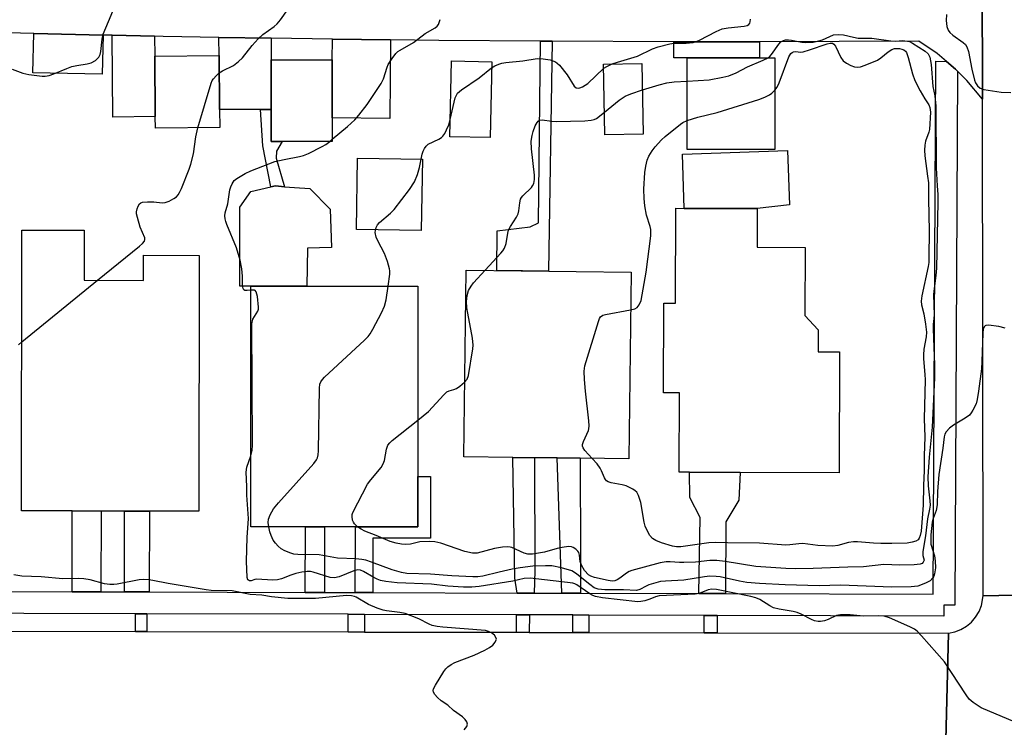
# Model space of a CAD drawing. Units: inches. Extents: x 1285759 to 1291759, y 469453 to 473453.
# Drawn here: x 1289218 to 1289490, y 469930 to 470125 of the extents above; entities that cross this region are included whole.
import ezdxf

# ---------------------------------------------------------------- set-up
doc = ezdxf.new("R2010")
doc.units = ezdxf.units.IN
doc.header["$MEASUREMENT"] = 0
for name, color, linetype in [('BLDG-Footprint', 5, 'Continuous'), ('CULTRL-Pad', 6, 'Continuous'), ('TRANS-Driveway', 251, 'Continuous'), ('TRANS-Non Street Sidewalk', 7, 'Continuous'), ('TRANS-Road', 130, 'Continuous'), ('TRANS-Street Sidewalk', 7, 'Continuous'), ('Undefined', 1, 'Continuous')]:
    doc.layers.add(name, color=color, linetype=linetype)

msp = doc.modelspace()

# ---------------------------------------------------------------- linework, layer by layer
at = {"layer": 'BLDG-Footprint'}
for points, elevation in [([(1289273.62, 470095.17), (1289255.86, 470095.01), (1289255.83, 470098.16), (1289255.68, 470114.84), (1289273.44, 470115.01), (1289273.58, 470100.13)], 357.73), ([(1289304.68, 470091.33), (1289287.81, 470091.33), (1289287.81, 470100.13), (1289287.81, 470113.83), (1289304.68, 470113.83), (1289304.68, 470097.81)], 359.34), ([(1289348.67, 470113.29), (1289348.22, 470092.38), (1289337.11, 470092.62), (1289337.56, 470113.53)], 362.03), ([(1289426.73, 470089.08), (1289402.54, 470089.08), (1289402.54, 470114.39), (1289426.73, 470114.39)], 365.23), ([(1289390.48, 470093.34), (1289379.88, 470093.15), (1289379.53, 470112.65), (1289390.12, 470112.84)], 363.71), ([(1289435.12, 470062.05), (1289435.05, 470043.34), (1289438.76, 470039.3), (1289438.74, 470033.28), (1289444.64, 470033.25), (1289444.51, 469999.9), (1289417.17, 470000.01), (1289403.2, 470000.06), (1289400.4, 470000.07), (1289400.48, 470021.98), (1289396.04, 470021.99), (1289396.14, 470046.71), (1289399.38, 470046.7), (1289399.49, 470072.87), (1289401.8, 470072.86), (1289421.94, 470072.78), (1289421.9, 470062.11)], 367.17), ([(1289236.17, 470053.01), (1289252.55, 470052.99), (1289252.56, 470059.9), (1289267.95, 470059.87), (1289267.85, 469989.31), (1289254.24, 469989.33), (1289247.34, 469989.34), (1289240.91, 469989.35), (1289232.9, 469989.36), (1289218.92, 469989.39), (1289219.03, 470066.88), (1289236.19, 470066.85)], 358.45), ([(1289387.12, 470055.25), (1289386.47, 470003.73), (1289373.02, 470003.9), (1289366.72, 470003.98), (1289360.44, 470004.06), (1289354.5, 470004.14), (1289340.92, 470004.31), (1289341.57, 470055.83)], 365.23), ([(1289297.25, 469985.03), (1289282.19, 469985.03), (1289282.19, 470051.4), (1289297.67, 470051.4), (1289328.31, 470051.4), (1289328.31, 469998.88), (1289328.31, 469985.03), (1289311.05, 469985.03), (1289302.53, 469985.03)], 362.21)]:
    msp.add_lwpolyline(points, close=True, dxfattribs=dict(at, elevation=elevation))
at = {"layer": 'CULTRL-Pad'}
for points in [[(1289430.82, 470073.87), (1289421.94, 470072.78), (1289401.8, 470072.86), (1289401.28, 470087.82), (1289430.31, 470088.82)], [(1289329.52, 470086.46), (1289329.21, 470066.75), (1289311.35, 470067.03), (1289311.66, 470086.74)], [(1289282.19, 470051.4), (1289279.12, 470051.4), (1289279.12, 470073.17), (1289282.23, 470077.51), (1289287.72, 470078.79), (1289288.96, 470079.08), (1289291.52, 470078.83), (1289294.21, 470078.57), (1289298.51, 470078.32), (1289304.04, 470072.66), (1289304.42, 470062.08), (1289297.82, 470061.85), (1289297.67, 470051.4)]]:
    msp.add_lwpolyline(points, close=True, dxfattribs=at)
at = {"layer": 'TRANS-Driveway'}
for points in [[(1289241.43, 470120.65), (1289241.2, 470109.89), (1289222.08, 470110.29), (1289222.31, 470121.1)], [(1289255.63, 470120.34), (1289255.68, 470114.84), (1289255.83, 470098.16), (1289244.09, 470098.05), (1289243.89, 470120.6)], [(1289287.81, 470119.8), (1289287.81, 470113.83), (1289287.81, 470100.13), (1289284.84, 470100.13), (1289273.58, 470100.13), (1289273.44, 470115.01), (1289273.39, 470120.03)], [(1289320.77, 470119.34), (1289320.52, 470097.62), (1289304.68, 470097.81), (1289304.68, 470113.83), (1289304.69, 470119.55)], [(1289422.55, 470118.8), (1289422.55, 470114.39), (1289402.54, 470114.39), (1289398.93, 470114.39), (1289398.93, 470118.82), (1289410.02, 470118.77)]]:
    msp.add_lwpolyline(points, close=True, dxfattribs=at)
at = {"layer": 'TRANS-Non Street Sidewalk'}
for points in [[(1289365.31, 470119), (1289364.29, 470055.54), (1289350.04, 470055.72), (1289350.18, 470066.64), (1289359.24, 470067.72), (1289361.56, 470068.84), (1289362.11, 470119.02)], [(1289284.84, 470100.13), (1289287.81, 470100.13), (1289287.81, 470091.33), (1289290.8, 470091.33), (1289289.29, 470088.64), (1289289.2, 470086.71), (1289291.52, 470078.83), (1289288.96, 470079.08), (1289287.72, 470078.79), (1289285.51, 470090.14)], [(1289360.33, 469966.7), (1289355.65, 469966.71), (1289354.99, 469970.8), (1289354.5, 470004.14), (1289360.44, 470004.06), (1289360.51, 469972.83)], [(1289373.17, 469966.66), (1289367.99, 469966.68), (1289366.72, 470003.98), (1289373.02, 470003.9), (1289373.19, 469976.67)], [(1289315.9, 469966.83), (1289311, 469966.84), (1289311.05, 469985.03), (1289328.3, 469985.03), (1289328.3, 469998.88), (1289331.76, 469998.88), (1289331.76, 469981.86), (1289315.9, 469981.86)], [(1289413.15, 469966.55), (1289405.78, 469966.57), (1289406.18, 469987.59), (1289403.29, 469993.06), (1289403.2, 470000.06), (1289417.17, 470000.01), (1289416.83, 469992.32), (1289413.22, 469986.34)], [(1289240.84, 469967.05), (1289232.87, 469967.07), (1289232.9, 469989.36), (1289240.91, 469989.35)], [(1289254.17, 469967.01), (1289247.31, 469967.03), (1289247.34, 469989.34), (1289254.24, 469989.33)], [(1289302.53, 469966.87), (1289297.19, 469966.88), (1289297.25, 469985.03), (1289302.53, 469985.03)], [(1289253.52, 469961.01), (1289253.5, 469956.11), (1289250.4, 469956.11), (1289250.41, 469961.02)], [(1289313.54, 469960.84), (1289313.52, 469955.97), (1289309.08, 469955.98), (1289309.09, 469960.85)], [(1289359.04, 469960.7), (1289359.02, 469955.87), (1289355.45, 469955.88), (1289355.47, 469960.71)], [(1289375.44, 469960.66), (1289375.43, 469955.84), (1289371, 469955.85), (1289371.01, 469960.67)], [(1289410.85, 469960.55), (1289410.84, 469955.76), (1289407.27, 469955.77), (1289407.28, 469960.56)]]:
    msp.add_lwpolyline(points, close=True, dxfattribs=at)
at = {"layer": 'TRANS-Road'}
msp.add_lwpolyline([(1289514.45, 469966.56), (1289484.21, 469965.97), (1289484.04, 470103), (1289483.99, 470137.23), (1289483.96, 470161.5), (1289515.78, 470163.71)], close=True, dxfattribs=at)
for points in [[(1289483.99, 470137.23), (1289484.04, 470103), (1289479.77, 470108.13), (1289477.21, 470110.71), (1289476.62, 470111.27), (1289474.18, 470113.38), (1289471.52, 470115.56), (1289466.52, 470118.94), (1289422.55, 470118.8), (1289410.02, 470118.77), (1289398.93, 470118.82), (1289365.31, 470119), (1289362.11, 470119.02), (1289334.03, 470119.16), (1289320.77, 470119.34), (1289304.69, 470119.55), (1289287.81, 470119.8), (1289273.39, 470120.03), (1289258.04, 470120.28), (1289255.63, 470120.34), (1289243.89, 470120.6), (1289241.43, 470120.65), (1289222.31, 470121.1), (1289181.76, 470122.09)], [(1289512.42, 469914.89), (1289484.5, 469917.46), (1289484.19, 469919.11), (1289483.6, 469920.68), (1289482.22, 469922.78), (1289481.02, 469923.95), (1289479.64, 469924.9), (1289477.31, 469925.84), (1289475.66, 469926.12), (1289473.98, 469926.1), (1289474.65, 469955.62), (1289476.41, 469955.98), (1289478.09, 469956.63), (1289479.64, 469957.55), (1289481.02, 469958.71), (1289482.18, 469960.08), (1289483.11, 469961.63), (1289483.77, 469963.31), (1289484.21, 469965.97), (1289514.45, 469966.56)], [(1289033.3, 469926.78), (1289034.4, 469956.59), (1289103.35, 469956.44), (1289106.96, 469956.43), (1289143.4, 469956.35), (1289158.09, 469956.32), (1289250.4, 469956.11), (1289253.5, 469956.11), (1289309.08, 469955.98), (1289313.52, 469955.97), (1289355.45, 469955.88), (1289359.02, 469955.87), (1289371, 469955.85), (1289375.43, 469955.84), (1289407.27, 469955.77), (1289410.84, 469955.76), (1289474.65, 469955.62), (1289473.98, 469926.1)]]:
    msp.add_lwpolyline(points, dxfattribs=at)
at = {"layer": 'TRANS-Street Sidewalk'}
msp.add_lwpolyline([(1289173.35, 469967.25), (1289232.87, 469967.07), (1289240.84, 469967.05), (1289247.31, 469967.03), (1289254.17, 469967.01), (1289297.19, 469966.88), (1289302.53, 469966.87), (1289311, 469966.84), (1289315.9, 469966.83), (1289355.65, 469966.71), (1289360.33, 469966.7), (1289367.99, 469966.68), (1289373.17, 469966.66), (1289405.78, 469966.57), (1289413.15, 469966.55), (1289470.44, 469966.38), (1289471.22, 470113.43), (1289474.18, 470113.38), (1289476.62, 470111.27), (1289477.21, 470110.71), (1289476.43, 469963.35), (1289473.43, 469963.37), (1289473.42, 469960.37), (1289410.85, 469960.55), (1289407.28, 469960.56), (1289375.44, 469960.66), (1289371.01, 469960.67), (1289359.04, 469960.7), (1289355.47, 469960.71), (1289313.54, 469960.84), (1289309.09, 469960.85), (1289253.52, 469961.01), (1289250.41, 469961.02), (1289157.79, 469961.29)], dxfattribs=at)
at = {"layer": 'Undefined'}
for p, q in [((1289303.95, 470091.33, 360), (1289304.68, 470091.93, 360)), ((1289218.99, 470036.03, 358), (1289239.89, 470053, 358))]:
    msp.add_line(p, q, dxfattribs=at)
for points, elevation in [([(1289216.38, 470111.23), (1289219.28, 470110.17), (1289220.95, 470109.79), (1289224.65, 470109.33), (1289225.46, 470109.36), (1289226.51, 470109.53), (1289227.87, 470109.95), (1289231.42, 470111.46), (1289232.81, 470111.95), (1289234.23, 470112.27), (1289237.05, 470112.69), (1289238.14, 470112.97), (1289239.31, 470113.66), (1289239.92, 470114.19), (1289240.26, 470114.6), (1289240.6, 470115.33), (1289240.81, 470116.14), (1289241.2, 470119.57), (1289241.48, 470120.95), (1289245.56, 470130.83)], 356), ([(1289273.48, 470110.22), (1289274.37, 470110.78), (1289277.38, 470112.29), (1289278.81, 470113.33), (1289279.85, 470114.35), (1289282.54, 470117.8), (1289284.26, 470119.66), (1289285.54, 470120.79), (1289288.61, 470123.03), (1289289.49, 470123.78), (1289290.41, 470124.9), (1289293.97, 470129.92)], 358), ([(1289304.68, 470091.93), (1289308.85, 470095.48), (1289310.85, 470097.3), (1289312.01, 470098.6), (1289314.31, 470101.55), (1289318.17, 470107.26), (1289318.76, 470108.58), (1289319.8, 470111.8), (1289320.1, 470112.53), (1289321.15, 470114.24), (1289322.18, 470115.61), (1289322.72, 470116.1), (1289323.37, 470116.54), (1289327.11, 470118.59), (1289330.34, 470121.08), (1289333.04, 470122.62), (1289333.65, 470123.14), (1289333.94, 470123.6), (1289334.45, 470124.96)], 360), ([(1289381.85, 470112.69), (1289383.35, 470113.22), (1289388.86, 470114.89), (1289392.98, 470116.87), (1289394.62, 470117.45), (1289397.76, 470118.23), (1289398.91, 470118.45), (1289402.28, 470118.4), (1289404.27, 470118.64), (1289405.03, 470118.86), (1289405.96, 470119.27), (1289410.62, 470121.69), (1289412.22, 470122.38), (1289413.92, 470122.67), (1289418.3, 470123.1), (1289419.11, 470123.29), (1289419.64, 470123.59), (1289419.86, 470123.91), (1289419.99, 470124.35), (1289420.03, 470125.1)], 362), ([(1289474.11, 470126.38), (1289474.08, 470124.66), (1289474.27, 470123.01), (1289474.6, 470122.02), (1289475.04, 470121.41), (1289475.92, 470120.67), (1289478.77, 470118.61), (1289479.34, 470118.03), (1289479.74, 470117.42), (1289480.18, 470116.11), (1289481.15, 470111.27), (1289481.85, 470108.2), (1289482.1, 470107.49), (1289482.67, 470106.65), (1289483.42, 470106.03), (1289484.4, 470105.65), (1289489.21, 470104.91), (1289491.85, 470104.82)], 362), ([(1289424.95, 470114.39), (1289425.33, 470114.68), (1289425.86, 470115.27), (1289427.88, 470118.2), (1289428.44, 470118.76), (1289429.13, 470119.16), (1289429.67, 470119.31), (1289430.52, 470119.37), (1289431.38, 470119.27), (1289434.21, 470118.67), (1289435.35, 470118.64), (1289437.37, 470118.75), (1289438.52, 470118.94), (1289439.95, 470119.35), (1289442.96, 470120.69), (1289444.32, 470120.86), (1289445.72, 470120.77), (1289448.45, 470120.05), (1289449.72, 470119.82), (1289453.53, 470119.82), (1289458.78, 470119.04), (1289460.09, 470119), (1289462.03, 470119.14), (1289463.42, 470119.02), (1289463.96, 470118.85), (1289464.75, 470118.47), (1289468.27, 470116.25), (1289469.09, 470115.48), (1289469.56, 470114.54), (1289469.86, 470112.51), (1289470.34, 470106.45), (1289470.93, 470103.89), (1289471.23, 470101.08), (1289471.33, 470084.06), (1289471.52, 470079.08), (1289471.79, 470076.66), (1289471.78, 470074.57), (1289471.36, 470056.34), (1289471.21, 470054.33), (1289470.61, 470050.05), (1289470.54, 470049.05), (1289470.7, 470043.42), (1289470.47, 470040.79), (1289470.45, 470039.64), (1289470.6, 470034.57), (1289470.84, 470029.64), (1289470.82, 470026.07), (1289470.17, 470012.45), (1289469.39, 470004.24), (1289469.02, 469998.78), (1289469.06, 469996.26), (1289469.56, 469992.15), (1289469.62, 469990.97), (1289469.48, 469989.88), (1289468.89, 469987.21), (1289468.38, 469982.5), (1289467.61, 469978.22), (1289467.62, 469977.12), (1289467.94, 469975.81), (1289467.72, 469975.21), (1289467.38, 469974.9), (1289466.9, 469974.71), (1289465.17, 469974.53), (1289461.25, 469974.42), (1289456.87, 469974.64), (1289451.26, 469973.97), (1289446.91, 469973.89), (1289437.33, 469973.46), (1289432.38, 469973.43), (1289429.85, 469973.5), (1289421.54, 469974.05), (1289413.1, 469975.41), (1289410.79, 469975.67), (1289408.8, 469975.66), (1289404.89, 469975.28), (1289401.66, 469975.11), (1289400.49, 469975.12), (1289397.88, 469975.31), (1289396.81, 469975.3), (1289395.16, 469975.01), (1289387.34, 469972.93), (1289386.61, 469972.64), (1289385.86, 469972.21), (1289384.02, 469970.78), (1289383.31, 469970.33), (1289382.67, 469970.1), (1289381.91, 469970.03), (1289380.76, 469970.19), (1289377.04, 469971.03), (1289375.97, 469971.4), (1289375.38, 469971.77), (1289374.28, 469972.98), (1289373.43, 469974.39), (1289373.1, 469975.41), (1289372.92, 469977.19), (1289372.7, 469977.88), (1289372.4, 469978.29), (1289371.83, 469978.85), (1289371.17, 469979.3), (1289370.69, 469979.5), (1289369.87, 469979.56), (1289368.13, 469979.32), (1289366.69, 469979), (1289363.19, 469977.97), (1289359.95, 469977.49), (1289358.64, 469977.49), (1289357.62, 469977.69), (1289354.24, 469979.25), (1289353.71, 469979.42), (1289353.06, 469979.51), (1289351.67, 469979.39), (1289349.44, 469978.99), (1289344.6, 469977.75), (1289343.31, 469977.72), (1289341.28, 469978.14), (1289334.59, 469980.45), (1289332.92, 469980.89), (1289331.47, 469980.96), (1289328.84, 469980.82), (1289326.22, 469980.24), (1289324.85, 469980.08), (1289323.72, 469980.17), (1289322.3, 469980.44), (1289320.65, 469980.93), (1289316.73, 469982.63), (1289313.63, 469983.8), (1289312.6, 469984.34), (1289311.63, 469985.03)], 364), ([(1289426.73, 470105.47), (1289427.37, 470106.32), (1289427.94, 470107.45), (1289430.66, 470114.7), (1289431.21, 470115.57), (1289431.53, 470115.85), (1289431.91, 470116.05), (1289432.53, 470116.13), (1289433.82, 470115.99), (1289434.6, 470116.08), (1289436.32, 470116.58), (1289441.17, 470118.26), (1289442, 470118.45), (1289442.65, 470118.41), (1289443.05, 470118.18), (1289443.51, 470117.57), (1289445, 470114.46), (1289445.63, 470113.55), (1289446.51, 470112.89), (1289447.76, 470112.25), (1289448.79, 470111.86), (1289449.58, 470111.77), (1289450.39, 470111.9), (1289451.74, 470112.33), (1289455.1, 470113.76), (1289456.02, 470114.35), (1289458.05, 470116.07), (1289459.01, 470116.72), (1289459.78, 470116.93), (1289461.15, 470116.92), (1289461.79, 470116.8), (1289462.4, 470116.55), (1289462.78, 470116.24), (1289463.09, 470115.82), (1289463.58, 470114.48), (1289464.74, 470109.98), (1289465.44, 470108.14), (1289466.86, 470105.31), (1289468.17, 470103.07), (1289469.25, 470101.44), (1289469.58, 470100.69), (1289469.71, 470099.44), (1289469.45, 470094.58), (1289469.29, 470093.85), (1289468.36, 470091.43), (1289468.16, 470090.3), (1289468.03, 470088.87), (1289468.12, 470087.39), (1289468.94, 470081.77), (1289469.13, 470079.86), (1289469.15, 470075.39), (1289469.33, 470066.65), (1289469.3, 470059.38), (1289469.24, 470057.95), (1289469.09, 470056.79), (1289467.34, 470048.71), (1289467.14, 470047.28), (1289467.23, 470046.25), (1289467.86, 470043.72), (1289468.38, 470040.86), (1289468.62, 470038.72), (1289468.51, 470037.41), (1289467.92, 470034), (1289467.79, 470032.41), (1289467.81, 470031.31), (1289468.18, 470027.02), (1289468.23, 470025.54), (1289467.95, 470014.79), (1289468.19, 470009.82), (1289468, 470004.54), (1289468.02, 470000.5), (1289467.82, 469996.35), (1289467.74, 469990.95), (1289467.11, 469983.78), (1289466.91, 469982.63), (1289466.61, 469981.84), (1289466.29, 469981.42), (1289465.66, 469981.04), (1289464.64, 469980.72), (1289463.29, 469980.51), (1289459.03, 469980.37), (1289456.01, 469980.37), (1289453.95, 469980.48), (1289449.61, 469980.86), (1289448.46, 469980.88), (1289447.1, 469980.68), (1289444.18, 469979.83), (1289442.77, 469979.64), (1289438.6, 469979.83), (1289434.5, 469980.38), (1289433.35, 469980.32), (1289430.93, 469979.99), (1289429.85, 469979.96), (1289422.56, 469980.45), (1289413.7, 469980.54), (1289410.52, 469980.68), (1289408.55, 469980.53), (1289400.83, 469979.49), (1289399.67, 469979.48), (1289398.5, 469979.68), (1289395.49, 469980.59), (1289393.91, 469981.19), (1289393.02, 469981.74), (1289392.32, 469982.61), (1289391.47, 469984.12), (1289391.01, 469985.18), (1289390.74, 469986.3), (1289389.81, 469991.72), (1289389.2, 469993.59), (1289388.67, 469994.52), (1289388.28, 469994.9), (1289387.57, 469995.38), (1289385.75, 469996.3), (1289384.66, 469996.61), (1289381.61, 469997.16), (1289380.83, 469997.41), (1289380.37, 469997.66), (1289380.01, 469998.01), (1289379.75, 469998.47), (1289378.98, 470000.46), (1289378.62, 470001.17), (1289377.72, 470002.33), (1289376.35, 470003.86)], 366), ([(1289348.64, 470111.67), (1289349.55, 470112.17), (1289350.62, 470112.61), (1289351.45, 470112.87), (1289352.58, 470113.08), (1289357.2, 470113.6), (1289361.17, 470114.18), (1289362.81, 470114.13), (1289364.75, 470113.84), (1289366.28, 470113.24), (1289366.74, 470112.96), (1289367.36, 470112.4), (1289369.49, 470109.74), (1289371.42, 470106.58), (1289371.96, 470106.12), (1289372.52, 470106.01), (1289372.97, 470106.09), (1289373.72, 470106.4), (1289375.16, 470107.31), (1289379.55, 470111.49)], 362), ([(1289402.54, 470107.95), (1289408.67, 470108.34), (1289412.39, 470109.02), (1289414.08, 470109.41), (1289416.1, 470110.26), (1289419.2, 470111.94), (1289423.59, 470113.71), (1289424.95, 470114.39)], 364), ([(1289337.21, 470097.34), (1289338.6, 470103.32), (1289338.9, 470104.09), (1289339.26, 470104.63), (1289340.3, 470105.55), (1289345.23, 470108.89), (1289348.64, 470111.67)], 362), ([(1289379.55, 470111.49), (1289380.39, 470112.03), (1289381.85, 470112.69)], 362), ([(1289267.61, 470095.11), (1289271.21, 470107.39), (1289271.57, 470108.17), (1289271.88, 470108.62), (1289272.61, 470109.44), (1289273.48, 470110.22)], 358), ([(1289390.25, 470105.54), (1289394.83, 470106.93), (1289396.94, 470107.47), (1289399, 470107.74), (1289402.54, 470107.95)], 364), ([(1289379.77, 470099.36), (1289383.83, 470102.7), (1289385.47, 470103.79), (1289387, 470104.48), (1289390.25, 470105.54)], 364), ([(1289402.54, 470097.08), (1289405.52, 470098.05), (1289410.84, 470099.26), (1289422.35, 470102.88), (1289423.99, 470103.51), (1289425.29, 470104.16), (1289425.95, 470104.66), (1289426.73, 470105.47)], 366), ([(1289320.1, 470051.4), (1289320.56, 470054.71), (1289320.57, 470055.59), (1289320.48, 470056.17), (1289319.89, 470058.17), (1289319.09, 470060.42), (1289317.24, 470063.91), (1289316.81, 470064.93), (1289316.53, 470066.22), (1289316.55, 470066.75), (1289316.76, 470067.55), (1289317.14, 470068.29), (1289317.7, 470068.93), (1289320.77, 470071.54), (1289321.75, 470072.5), (1289326, 470078.02), (1289327.32, 470080.2), (1289328.2, 470082.22), (1289328.75, 470084.12), (1289329.46, 470087.85), (1289329.73, 470088.66), (1289330.11, 470089.39), (1289330.57, 470090.06), (1289331.16, 470090.61), (1289334.02, 470091.99), (1289334.76, 470092.44), (1289335.19, 470092.8), (1289335.69, 470093.49), (1289336.22, 470094.54), (1289336.78, 470095.92), (1289337.21, 470097.34)], 362), ([(1289346.88, 470055.76), (1289351.17, 470060.46), (1289351.72, 470061.14), (1289352.17, 470061.85), (1289352.67, 470063.13), (1289353.11, 470065.99), (1289353.32, 470066.81), (1289353.81, 470067.82), (1289355.49, 470070.46), (1289355.94, 470071.38), (1289356.13, 470072.19), (1289356.38, 470074.39), (1289356.64, 470075.39), (1289356.89, 470075.86), (1289357.25, 470076.31), (1289359.6, 470078.61), (1289359.94, 470079.07), (1289360.25, 470079.75), (1289360.47, 470080.81), (1289360.49, 470082), (1289359.59, 470089.31), (1289359.53, 470091.36), (1289359.78, 470092.98), (1289360.05, 470094.04), (1289360.66, 470095.62), (1289361.18, 470096.57), (1289361.5, 470096.91), (1289361.87, 470097.16), (1289362.54, 470097.28), (1289365.27, 470096.87), (1289366.44, 470096.82), (1289374.38, 470097.05), (1289376.12, 470097.17), (1289376.89, 470097.34), (1289377.54, 470097.65), (1289379.77, 470099.36)], 364), ([(1289386.99, 470044.83), (1289388.13, 470045.14), (1289388.75, 470045.48), (1289389.35, 470046.25), (1289389.85, 470047.48), (1289391.3, 470055.23), (1289392.52, 470065.29), (1289392.58, 470066.18), (1289392.54, 470067.04), (1289392.34, 470067.89), (1289391.32, 470070.96), (1289390.9, 470073.54), (1289390.7, 470075.56), (1289390.67, 470078.16), (1289390.89, 470082.79), (1289391.14, 470084.49), (1289391.54, 470086.15), (1289391.97, 470087.23), (1289392.9, 470088.76), (1289393.79, 470089.85), (1289395.49, 470091.74), (1289396.53, 470092.67), (1289400.7, 470096.12), (1289401.41, 470096.58), (1289402.54, 470097.08)], 366), ([(1289239.89, 470053), (1289251.46, 470062.39), (1289252.34, 470063.16), (1289252.83, 470063.79), (1289252.98, 470064.26), (1289252.92, 470064.74), (1289251.65, 470067.64), (1289250.91, 470070.29), (1289250.69, 470071.39), (1289250.66, 470071.94), (1289250.8, 470072.72), (1289251.08, 470073.46), (1289251.49, 470074.08), (1289251.87, 470074.36), (1289252.35, 470074.52), (1289253.7, 470074.67), (1289255.4, 470074.69), (1289257.73, 470074.4), (1289258.57, 470074.46), (1289259.66, 470074.87), (1289260.97, 470075.57), (1289261.68, 470076.08), (1289262.17, 470076.63), (1289262.55, 470077.27), (1289263.02, 470078.33), (1289265.2, 470083.7), (1289265.67, 470085.06), (1289266.35, 470087.89), (1289267, 470092.55), (1289267.61, 470095.11)], 358), ([(1289282.19, 470050.29), (1289281.22, 470050.17), (1289280.53, 470050.19), (1289280.25, 470050.34), (1289280.04, 470050.72), (1289279.92, 470051.5), (1289279.86, 470054.17), (1289279.71, 470056.21), (1289279.27, 470058.52), (1289278.27, 470061.93), (1289275.58, 470068.39), (1289275.28, 470069.23), (1289275.11, 470070.01), (1289275.03, 470070.8), (1289275.11, 470071.59), (1289275.83, 470074.08), (1289276.41, 470078.01), (1289276.66, 470078.82), (1289277.02, 470079.59), (1289277.64, 470080.5), (1289278.3, 470081.06), (1289280.59, 470082.43), (1289282.18, 470083.22), (1289288.8, 470085.8), (1289291.38, 470086.37), (1289295.66, 470087.12), (1289296.77, 470087.43), (1289298.13, 470088.03), (1289301.87, 470089.91), (1289302.88, 470090.52), (1289303.95, 470091.33)], 360), ([(1289341.18, 470024.86), (1289341.91, 470025.69), (1289342.28, 470026.75), (1289343.47, 470034.11), (1289343.54, 470035.12), (1289343.35, 470037.05), (1289341.79, 470045.44), (1289341.72, 470047.13), (1289341.86, 470048.8), (1289342.27, 470050.15), (1289342.97, 470051.43), (1289343.67, 470052.31), (1289346.88, 470055.76)], 364), ([(1289287.12, 469985.03), (1289286.97, 469986.19), (1289287.05, 469987.13), (1289287.53, 469988.31), (1289288.47, 469989.96), (1289289.8, 469991.57), (1289299.58, 470002.49), (1289300.3, 470003.43), (1289300.62, 470004.06), (1289300.8, 470004.82), (1289300.88, 470005.99), (1289301.15, 470023.21), (1289301.27, 470024.36), (1289301.5, 470025.03), (1289301.95, 470025.68), (1289302.56, 470026.32), (1289313.54, 470036.49), (1289314.6, 470037.53), (1289315.15, 470038.22), (1289315.9, 470039.51), (1289318.23, 470044.03), (1289319.12, 470045.91), (1289319.54, 470047.63), (1289320.1, 470051.4)], 362), ([(1289282.19, 470004.55), (1289282.59, 470006.02), (1289282.69, 470007.49), (1289282.51, 470041), (1289282.73, 470042.24), (1289284.15, 470044.53), (1289284.29, 470045.05), (1289284.33, 470045.61), (1289284, 470048.56), (1289283.66, 470049.87), (1289283.39, 470050.2), (1289283.21, 470050.29), (1289282.19, 470050.29)], 360), ([(1289376.35, 470003.86), (1289374.36, 470006.09), (1289373.89, 470006.77), (1289373.73, 470007.25), (1289373.75, 470007.73), (1289373.98, 470008.49), (1289375.35, 470011.54), (1289375.49, 470012.03), (1289375.56, 470012.81), (1289375.47, 470014.25), (1289374.52, 470022.38), (1289374.25, 470025.62), (1289374.13, 470027.97), (1289374.33, 470029.42), (1289378.1, 470041.64), (1289378.42, 470042.44), (1289378.69, 470042.9), (1289379.3, 470043.35), (1289380.09, 470043.6), (1289386.99, 470044.83)], 366), ([(1289490.29, 470039.84), (1289488.6, 470040.23), (1289485.72, 470040.64), (1289484.98, 470040.58), (1289484.78, 470040.49), (1289484.51, 470040.2), (1289484.28, 470039.52), (1289484.17, 470038.45), (1289483.9, 470030.61), (1289483.76, 470028.58), (1289482.97, 470022.42), (1289482.59, 470020.08), (1289482.3, 470018.94), (1289481.43, 470017.15), (1289480.97, 470016.42), (1289480.44, 470015.77), (1289479.31, 470014.94), (1289476.08, 470013.05), (1289474.95, 470012.21), (1289474.02, 470011.22), (1289473.7, 470010.56), (1289473.5, 470009.81), (1289473.15, 470006.73), (1289472.01, 469999.45), (1289471.68, 469994.74), (1289471.6, 469991.04), (1289471.27, 469989.53), (1289470.5, 469987.33), (1289470.19, 469986.23), (1289469.85, 469982.76), (1289469.77, 469981.09), (1289469.84, 469980.21), (1289470.8, 469976.99), (1289471.05, 469975.64), (1289471.09, 469973.69), (1289470.86, 469971.98), (1289470.63, 469971.36), (1289470.36, 469970.88), (1289469.63, 469970.07), (1289468.38, 469969.4), (1289466.19, 469968.64), (1289464.43, 469968.44), (1289459.08, 469968.33), (1289444.88, 469968.93), (1289439.03, 469968.7), (1289429.64, 469969.03), (1289422.54, 469969.38), (1289419.07, 469969.65), (1289417.03, 469969.97), (1289411.73, 469971.17), (1289410.57, 469971.3), (1289408.82, 469971.35), (1289407.4, 469971.22), (1289401.67, 469970.25), (1289396.58, 469970.04), (1289395.22, 469969.86), (1289392.05, 469968.96), (1289391.23, 469968.62), (1289389.54, 469967.69), (1289388.58, 469967.43), (1289385, 469967.6), (1289379.88, 469967.58), (1289378.04, 469967.75), (1289376.94, 469968.2), (1289375.77, 469969.05), (1289372.16, 469971.95), (1289371.47, 469972.43), (1289370.73, 469972.83), (1289367.88, 469973.68), (1289365.26, 469974.25), (1289363.52, 469974.27), (1289360.02, 469974.11), (1289356.49, 469973.72), (1289354.27, 469973.32), (1289350.69, 469972.52), (1289346.23, 469971.39), (1289344.87, 469971.18), (1289343.43, 469971.18), (1289337.64, 469971.48), (1289331.79, 469971.93), (1289325.24, 469972.14), (1289323.8, 469972.38), (1289321.22, 469973.1), (1289315.53, 469975.25), (1289313.89, 469975.79), (1289312.85, 469976.02), (1289311.18, 469976.19), (1289306.12, 469976.38), (1289301.08, 469977.24), (1289295.13, 469977.34), (1289294.08, 469977.46), (1289293.23, 469977.7), (1289291.58, 469978.38), (1289290.55, 469978.95), (1289289.73, 469979.66), (1289289, 469980.46), (1289288.37, 469981.34), (1289287.81, 469982.58), (1289287.44, 469983.62), (1289287.12, 469985.03)], 362), ([(1289218.11, 470035.21), (1289218.99, 470036.03)], 358), ([(1289328.31, 470014.38), (1289331.23, 470016.78), (1289335.47, 470021.41), (1289336.31, 470022.19), (1289336.91, 470022.55), (1289338.17, 470022.85), (1289338.91, 470023.19), (1289339.85, 470023.81), (1289341.18, 470024.86)], 364), ([(1289311.63, 469985.03), (1289310.78, 469985.83), (1289310.48, 469986.29), (1289310.29, 469986.79), (1289310.12, 469987.86), (1289310.18, 469988.4), (1289310.36, 469988.94), (1289314.42, 469996.8), (1289315.28, 469997.99), (1289318.12, 470001.37), (1289318.75, 470002.34), (1289319.06, 470003.31), (1289319.6, 470006.46), (1289320, 470007.52), (1289320.52, 470008.2), (1289321.16, 470008.8), (1289328.31, 470014.38)], 364), ([(1289493.05, 469931.12), (1289483.7, 469935.02), (1289481.49, 469936.48), (1289480.42, 469937.46), (1289479.56, 469938.64), (1289473.61, 469947.72), (1289467.2, 469954.95), (1289466, 469956.21), (1289465.32, 469956.74), (1289464.06, 469957.41), (1289458.44, 469959.91), (1289456.97, 469960.37), (1289455.31, 469960.47), (1289451.22, 469960.36), (1289447.56, 469960.71), (1289444.93, 469960.75), (1289443.83, 469960.5), (1289441.5, 469959.42), (1289440.46, 469959.05), (1289439.4, 469958.85), (1289438.7, 469958.89), (1289437.75, 469959.09), (1289436.85, 469959.43), (1289434.02, 469960.92), (1289432.97, 469961.37), (1289431.87, 469961.64), (1289427.96, 469962.26), (1289426.43, 469962.67), (1289425.39, 469963.2), (1289422.64, 469964.9), (1289421.51, 469965.42), (1289420.19, 469965.75), (1289410.69, 469967.68), (1289409.42, 469967.78), (1289408.36, 469967.65), (1289405.87, 469966.61), (1289404.78, 469966.39), (1289394.88, 469965.94), (1289393.85, 469965.66), (1289392.31, 469965), (1289390.94, 469964.56), (1289389.81, 469964.35), (1289388.95, 469964.34), (1289379.19, 469965.44), (1289377.32, 469965.76), (1289376.55, 469966.04), (1289375.77, 469966.47), (1289372.14, 469968.98), (1289371.55, 469969.27), (1289371, 469969.44), (1289369.55, 469969.67), (1289359.23, 469970.79), (1289357.57, 469970.69), (1289354.45, 469970.01), (1289345.15, 469968.49), (1289343.16, 469968.35), (1289340.88, 469968.35), (1289336.58, 469968.66), (1289332.02, 469969.18), (1289322.61, 469969.53), (1289319.42, 469969.92), (1289317.98, 469970.2), (1289317.03, 469970.52), (1289316.11, 469970.98), (1289313.27, 469972.68), (1289312.48, 469972.99), (1289311.7, 469973.08), (1289310.58, 469972.83), (1289306.59, 469971.22), (1289305.3, 469970.9), (1289304.05, 469971.02), (1289299.43, 469972.45), (1289298.62, 469972.63), (1289297.73, 469972.69), (1289296.26, 469972.51), (1289294.58, 469972.08), (1289293.19, 469971.65), (1289290.61, 469970.65), (1289289.57, 469970.39), (1289288.24, 469970.3), (1289283.78, 469970.51), (1289283.26, 469970.45), (1289282.25, 469970.1), (1289281.86, 469970.07), (1289281.52, 469970.24), (1289281.4, 469970.4), (1289281.22, 469971.04), (1289281.03, 469975.5), (1289281.22, 469982.02), (1289281.52, 469987.28), (1289281.11, 469993.74), (1289281.09, 469996.16), (1289280.9, 470000.03), (1289281.12, 470001.43), (1289282.19, 470004.55)], 360), ([(1289341.1, 469928.98), (1289341.79, 469929.88), (1289342.02, 469930.56), (1289341.8, 469931.18), (1289341.33, 469931.79), (1289340.55, 469932.55), (1289338.1, 469934.3), (1289336.53, 469935.77), (1289334.72, 469937), (1289333.66, 469937.92), (1289332.92, 469938.71), (1289332.55, 469939.34), (1289332.5, 469939.79), (1289332.63, 469940.27), (1289333.15, 469941.27), (1289335.48, 469945.05), (1289335.97, 469945.77), (1289336.55, 469946.39), (1289337.47, 469947.04), (1289338.49, 469947.57), (1289343.77, 469949.6), (1289346.74, 469950.96), (1289348.06, 469951.65), (1289348.95, 469952.35), (1289349.62, 469953.18), (1289349.92, 469953.83), (1289349.94, 469954.04), (1289349.82, 469954.47), (1289349.4, 469955.08), (1289348.59, 469955.78), (1289347.81, 469956.14), (1289346.96, 469956.37), (1289335.2, 469957.26), (1289333.56, 469957.5), (1289332.21, 469957.81), (1289331.42, 469958.13), (1289328.55, 469959.58), (1289324.76, 469961.08), (1289323.35, 469961.39), (1289319.66, 469961.78), (1289318.68, 469962.02), (1289317.01, 469962.58), (1289314.69, 469963.59), (1289311.28, 469965.56), (1289310.77, 469965.77), (1289309.95, 469965.95), (1289308.55, 469966), (1289300, 469965.19), (1289292.44, 469965.23), (1289287.89, 469965.71), (1289285.24, 469966.1), (1289282, 469966.32), (1289277.02, 469967.29), (1289271.27, 469967.46), (1289269.89, 469967.58), (1289259.35, 469969.32), (1289255.15, 469970.22), (1289254.05, 469970.39), (1289252.7, 469970.46), (1289251.34, 469970.39), (1289245.28, 469969.2), (1289244.42, 469969.09), (1289243.29, 469969.08), (1289241.86, 469969.28), (1289237.86, 469970.32), (1289236.16, 469970.62), (1289234.75, 469970.7), (1289230.36, 469970.66), (1289224.32, 469971.16), (1289219.04, 469971.39), (1289216.8, 469971.7)], 358)]:
    msp.add_lwpolyline(points, dxfattribs=dict(at, elevation=elevation))

doc.saveas('drawing.dxf')
